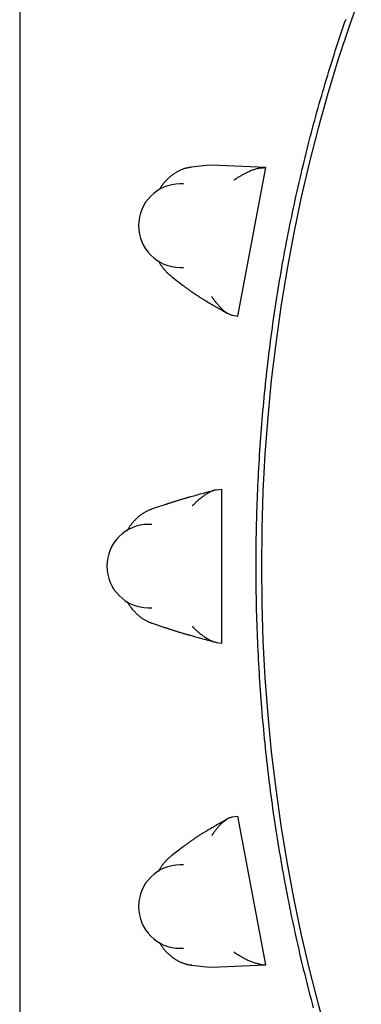
# Model space of a CAD drawing. Extents: x -13571 to 4006, y -3489 to -1925.
# Drawn here: x -1978 to -1872, y -2664 to -2357 of the extents above; entities that cross this region are included whole.
import ezdxf

# ---------------------------------------------------------------- set-up
doc = ezdxf.new("R2010")
doc.units = 0

msp = doc.modelspace()

# ---------------------------------------------------------------- linework, layer by layer
at = {"color": 7, "linetype": 'Continuous'}
for p, q in [((-1978.47, -2180.79), (-1978.47, -3043.76)), ((-1920.17, -2402.02), (-1924.9, -2402.6)), ((-1918.59, -2401.95), (-1920.17, -2402.02)), ((-1901.63, -2402.68), (-1918.59, -2401.95)), ((-1910.41, -2449.04), (-1901.63, -2402.68)), ((-1903.36, -2402.86), (-1903.41, -2402.87)), ((-1903.36, -2402.86), (-1901.63, -2402.68)), ((-1927.33, -2407.81), (-1928.39, -2407.81)), ((-1928.39, -2433.81), (-1927.33, -2433.81)), ((-1930.98, -2436.75), (-1927.47, -2439.42)), ((-1912.1, -2448.75), (-1912.06, -2448.76)), ((-1912.06, -2448.76), (-1910.41, -2449.04)), ((-1917.13, -2503.17), (-1917.17, -2503.18)), ((-1917.13, -2503.17), (-1915.43, -2502.93)), ((-1915.43, -2550.93), (-1915.43, -2502.93)), ((-1933.2, -2507.82), (-1937.08, -2509.12)), ((-1937.2, -2513.93), (-1938.27, -2513.93)), ((-1938.27, -2539.93), (-1937.2, -2539.93)), ((-1937.08, -2544.75), (-1933.2, -2546.04)), ((-1917.17, -2550.68), (-1917.13, -2550.69)), ((-1917.13, -2550.69), (-1915.43, -2550.93)), ((-1912.06, -2605.1), (-1912.1, -2605.11)), ((-1912.06, -2605.1), (-1910.41, -2604.82)), ((-1901.63, -2651.18), (-1910.41, -2604.82)), ((-1927.47, -2614.44), (-1930.98, -2617.11)), ((-1927.33, -2620.05), (-1928.39, -2620.05)), ((-1928.39, -2646.05), (-1927.33, -2646.05)), ((-1924.9, -2651.26), (-1920.17, -2651.85)), ((-1918.59, -2651.91), (-1901.63, -2651.18)), ((-1903.41, -2650.99), (-1903.36, -2651)), ((-1903.36, -2651), (-1901.63, -2651.18)), ((-1920.17, -2651.85), (-1918.59, -2651.91))]:
    msp.add_line(p, q, dxfattribs=at)
for points in [[(-1871.87, -2348.01), (-1875.58, -2358.39), (-1879.07, -2368.92), (-1882.33, -2379.6), (-1885.36, -2390.41), (-1888.16, -2401.34), (-1890.72, -2412.39), (-1893.05, -2423.55), (-1895.14, -2434.79), (-1896.99, -2446.13), (-1898.59, -2457.53), (-1899.95, -2469), (-1901.07, -2480.52), (-1901.93, -2492.09), (-1902.55, -2503.68), (-1902.93, -2515.3), (-1903.05, -2526.93), (-1902.93, -2538.56), (-1902.55, -2550.18), (-1901.93, -2561.77), (-1901.07, -2573.34), (-1899.95, -2584.86), (-1898.59, -2596.33), (-1896.99, -2607.73), (-1895.14, -2619.07), (-1893.05, -2630.32), (-1890.72, -2641.47), (-1888.16, -2652.52), (-1885.36, -2663.45), (-1882.33, -2674.26)], [(-1904.71, -2526.93), (-1904.7, -2525.99), (-1904.7, -2525.04), (-1904.7, -2524.09), (-1904.69, -2523.13), (-1904.69, -2522.15), (-1904.68, -2521.16), (-1904.67, -2520.14), (-1904.65, -2519.1), (-1904.64, -2518.04), (-1904.62, -2516.95), (-1904.6, -2515.83), (-1904.58, -2514.68), (-1904.55, -2513.51), (-1904.52, -2512.31), (-1904.48, -2511.08), (-1904.44, -2509.83), (-1904.4, -2508.55), (-1904.35, -2507.24), (-1904.3, -2505.92), (-1904.25, -2504.58), (-1904.19, -2503.22), (-1904.13, -2501.86), (-1904.07, -2500.49), (-1904, -2499.11), (-1903.93, -2497.74), (-1903.85, -2496.37), (-1903.77, -2494.99), (-1903.69, -2493.62), (-1903.6, -2492.25), (-1903.52, -2490.88), (-1903.42, -2489.5), (-1903.33, -2488.13), (-1903.23, -2486.76), (-1903.12, -2485.39), (-1903.02, -2484.02), (-1902.91, -2482.65), (-1902.79, -2481.28), (-1902.68, -2479.92), (-1902.56, -2478.55), (-1902.43, -2477.18), (-1902.31, -2475.82), (-1902.17, -2474.45), (-1902.04, -2473.08), (-1901.9, -2471.72), (-1901.76, -2470.36), (-1901.62, -2468.99), (-1901.47, -2467.63), (-1901.32, -2466.27), (-1901.16, -2464.91), (-1901.01, -2463.55), (-1900.84, -2462.19), (-1900.68, -2460.83), (-1900.51, -2459.48), (-1900.34, -2458.12), (-1900.16, -2456.77), (-1899.98, -2455.41), (-1899.8, -2454.06), (-1899.62, -2452.71), (-1899.43, -2451.35), (-1899.23, -2450), (-1899.04, -2448.65), (-1898.84, -2447.3), (-1898.64, -2445.96), (-1898.43, -2444.61), (-1898.22, -2443.26), (-1898.01, -2441.92), (-1897.79, -2440.58), (-1897.57, -2439.23), (-1897.35, -2437.89), (-1897.12, -2436.55), (-1896.89, -2435.21), (-1896.66, -2433.88), (-1896.42, -2432.54), (-1896.19, -2431.21), (-1895.94, -2429.87), (-1895.7, -2428.54), (-1895.45, -2427.21), (-1895.19, -2425.88), (-1894.94, -2424.55), (-1894.68, -2423.22), (-1894.41, -2421.89), (-1894.15, -2420.57), (-1893.88, -2419.25), (-1893.6, -2417.92), (-1893.33, -2416.6), (-1893.05, -2415.28), (-1892.76, -2413.97), (-1892.48, -2412.65), (-1892.19, -2411.33), (-1891.89, -2410.02), (-1891.6, -2408.71), (-1891.3, -2407.4), (-1890.99, -2406.09), (-1890.69, -2404.78), (-1890.38, -2403.48), (-1890.06, -2402.17), (-1889.75, -2400.87), (-1889.43, -2399.57), (-1889.1, -2398.27), (-1888.78, -2396.97), (-1888.45, -2395.67), (-1888.12, -2394.38), (-1887.78, -2393.09), (-1887.44, -2391.8), (-1887.1, -2390.51), (-1886.75, -2389.22), (-1886.4, -2387.93), (-1886.05, -2386.65), (-1885.7, -2385.37), (-1885.34, -2384.09), (-1884.98, -2382.81), (-1884.61, -2381.53), (-1884.24, -2380.26), (-1883.87, -2378.99), (-1883.5, -2377.72), (-1883.12, -2376.45), (-1882.74, -2375.18), (-1882.35, -2373.91), (-1881.97, -2372.65), (-1881.57, -2371.39), (-1881.18, -2370.13), (-1880.78, -2368.87), (-1880.38, -2367.62), (-1879.98, -2366.37), (-1879.57, -2365.11), (-1879.16, -2363.87), (-1878.75, -2362.62), (-1878.34, -2361.37), (-1877.92, -2360.13), (-1877.49, -2358.89), (-1877.07, -2357.65), (-1876.64, -2356.42)], [(-1924.95, -2402.64), (-1925.13, -2402.67), (-1925.31, -2402.69), (-1925.5, -2402.72), (-1925.68, -2402.74), (-1925.87, -2402.77), (-1926.05, -2402.81), (-1926.24, -2402.85), (-1926.43, -2402.89), (-1926.63, -2402.94), (-1926.83, -2402.99), (-1927.02, -2403.05), (-1927.23, -2403.12), (-1927.43, -2403.19), (-1927.63, -2403.27), (-1927.84, -2403.35), (-1928.05, -2403.44), (-1928.26, -2403.53), (-1928.48, -2403.63), (-1928.69, -2403.73), (-1928.91, -2403.84), (-1929.12, -2403.95), (-1929.34, -2404.06), (-1929.55, -2404.18), (-1929.76, -2404.31), (-1929.97, -2404.44), (-1930.18, -2404.57), (-1930.39, -2404.71), (-1930.59, -2404.85), (-1930.8, -2405), (-1931, -2405.15), (-1931.2, -2405.3), (-1931.39, -2405.46), (-1931.59, -2405.63), (-1931.78, -2405.79), (-1931.97, -2405.96), (-1932.16, -2406.14), (-1932.34, -2406.31), (-1932.52, -2406.49), (-1932.69, -2406.67), (-1932.86, -2406.84), (-1933.03, -2407.02), (-1933.19, -2407.2), (-1933.35, -2407.38), (-1933.5, -2407.55), (-1933.64, -2407.73), (-1933.78, -2407.91), (-1933.92, -2408.09), (-1934.05, -2408.26), (-1934.17, -2408.44), (-1934.29, -2408.62), (-1934.4, -2408.79), (-1934.51, -2408.97), (-1934.62, -2409.14), (-1934.73, -2409.32), (-1934.83, -2409.49), (-1934.94, -2409.67)], [(-1903.41, -2402.87), (-1903.65, -2402.92), (-1903.89, -2402.97), (-1904.13, -2403.02), (-1904.38, -2403.08), (-1904.62, -2403.14), (-1904.87, -2403.21), (-1905.13, -2403.28), (-1905.38, -2403.37), (-1905.65, -2403.46), (-1905.91, -2403.56), (-1906.18, -2403.67), (-1906.45, -2403.78), (-1906.73, -2403.9), (-1907, -2404.03), (-1907.28, -2404.16), (-1907.56, -2404.29), (-1907.83, -2404.43), (-1908.11, -2404.57), (-1908.38, -2404.71), (-1908.64, -2404.85), (-1908.9, -2404.98), (-1909.14, -2405.12), (-1909.38, -2405.25), (-1909.6, -2405.38), (-1909.81, -2405.5), (-1910.01, -2405.61), (-1910.19, -2405.72), (-1910.36, -2405.82), (-1910.52, -2405.92), (-1910.67, -2406.01), (-1910.8, -2406.1), (-1910.92, -2406.18), (-1911.04, -2406.25), (-1911.14, -2406.32), (-1911.24, -2406.38), (-1911.33, -2406.44), (-1911.41, -2406.5), (-1911.5, -2406.55), (-1911.58, -2406.61), (-1911.65, -2406.66)], [(-1935.18, -2431.8), (-1935.07, -2431.99), (-1934.96, -2432.19), (-1934.84, -2432.39), (-1934.73, -2432.59), (-1934.61, -2432.78), (-1934.48, -2432.98), (-1934.36, -2433.18), (-1934.23, -2433.37), (-1934.09, -2433.56), (-1933.95, -2433.75), (-1933.81, -2433.94), (-1933.66, -2434.13), (-1933.51, -2434.31), (-1933.36, -2434.49), (-1933.21, -2434.67), (-1933.06, -2434.84), (-1932.91, -2435), (-1932.76, -2435.16), (-1932.61, -2435.31), (-1932.46, -2435.46), (-1932.32, -2435.6), (-1932.18, -2435.73), (-1932.05, -2435.86), (-1931.91, -2435.98), (-1931.79, -2436.09), (-1931.66, -2436.2), (-1931.54, -2436.3), (-1931.43, -2436.39), (-1931.31, -2436.49), (-1931.2, -2436.58), (-1931.09, -2436.66), (-1930.98, -2436.75)], [(-1927.5, -2439.42), (-1927.3, -2439.57), (-1927.1, -2439.73), (-1926.89, -2439.88), (-1926.69, -2440.03), (-1926.48, -2440.19), (-1926.27, -2440.34), (-1926.06, -2440.5), (-1925.84, -2440.66), (-1925.62, -2440.82), (-1925.4, -2440.98), (-1925.17, -2441.14), (-1924.95, -2441.3), (-1924.71, -2441.46), (-1924.48, -2441.63), (-1924.24, -2441.79), (-1924, -2441.95), (-1923.76, -2442.12), (-1923.51, -2442.28), (-1923.27, -2442.44), (-1923.03, -2442.6), (-1922.79, -2442.76), (-1922.55, -2442.91), (-1922.33, -2443.06), (-1922.11, -2443.2), (-1921.9, -2443.33), (-1921.71, -2443.45), (-1921.52, -2443.57), (-1921.34, -2443.68), (-1921.17, -2443.79), (-1921.02, -2443.88), (-1920.87, -2443.97), (-1920.73, -2444.06), (-1920.6, -2444.13), (-1920.49, -2444.2), (-1920.37, -2444.27), (-1920.27, -2444.33), (-1920.17, -2444.39), (-1920.07, -2444.44), (-1919.98, -2444.49), (-1919.88, -2444.54)], [(-1919.88, -2444.54), (-1919.54, -2444.74), (-1919.2, -2444.94), (-1918.85, -2445.14), (-1918.5, -2445.34), (-1918.14, -2445.55), (-1917.78, -2445.77), (-1917.4, -2445.98), (-1917.01, -2446.21), (-1916.6, -2446.44), (-1916.18, -2446.68), (-1915.75, -2446.93), (-1915.31, -2447.18), (-1914.86, -2447.43), (-1914.41, -2447.69), (-1913.95, -2447.95), (-1913.49, -2448.21)], [(-1918.53, -2442.95), (-1918.48, -2443.03), (-1918.43, -2443.11), (-1918.37, -2443.19), (-1918.31, -2443.28), (-1918.25, -2443.37), (-1918.19, -2443.47), (-1918.12, -2443.57), (-1918.04, -2443.68), (-1917.95, -2443.8), (-1917.86, -2443.93), (-1917.76, -2444.07), (-1917.65, -2444.22), (-1917.52, -2444.38), (-1917.39, -2444.55), (-1917.25, -2444.72), (-1917.1, -2444.91), (-1916.94, -2445.1), (-1916.76, -2445.3), (-1916.58, -2445.51), (-1916.39, -2445.72), (-1916.19, -2445.93), (-1915.99, -2446.15), (-1915.79, -2446.36), (-1915.57, -2446.57), (-1915.36, -2446.78), (-1915.15, -2446.98), (-1914.93, -2447.17), (-1914.71, -2447.36), (-1914.5, -2447.53), (-1914.28, -2447.7), (-1914.06, -2447.85), (-1913.84, -2447.99), (-1913.62, -2448.12), (-1913.4, -2448.23), (-1913.19, -2448.34), (-1912.97, -2448.43), (-1912.75, -2448.52), (-1912.53, -2448.6), (-1912.32, -2448.67), (-1912.1, -2448.75)], [(-1917.67, -2503.29), (-1918.09, -2503.41), (-1918.51, -2503.52), (-1918.94, -2503.64), (-1919.37, -2503.75), (-1919.8, -2503.87), (-1920.24, -2503.99), (-1920.7, -2504.12), (-1921.16, -2504.25), (-1921.64, -2504.38), (-1922.13, -2504.51), (-1922.63, -2504.65), (-1923.14, -2504.79), (-1923.66, -2504.93), (-1924.18, -2505.08), (-1924.7, -2505.22), (-1925.22, -2505.37)], [(-1917.17, -2503.18), (-1917.4, -2503.25), (-1917.63, -2503.31), (-1917.86, -2503.38), (-1918.09, -2503.46), (-1918.33, -2503.54), (-1918.56, -2503.62), (-1918.8, -2503.72), (-1919.04, -2503.83), (-1919.28, -2503.95), (-1919.52, -2504.08), (-1919.77, -2504.22), (-1920.02, -2504.37), (-1920.27, -2504.53), (-1920.52, -2504.7), (-1920.76, -2504.87), (-1921.01, -2505.04), (-1921.26, -2505.22), (-1921.5, -2505.4), (-1921.74, -2505.59), (-1921.98, -2505.77), (-1922.2, -2505.95), (-1922.42, -2506.13), (-1922.63, -2506.3), (-1922.83, -2506.46), (-1923.01, -2506.62), (-1923.18, -2506.77), (-1923.34, -2506.91), (-1923.49, -2507.05), (-1923.63, -2507.18), (-1923.75, -2507.3), (-1923.87, -2507.41), (-1923.97, -2507.51), (-1924.07, -2507.61), (-1924.16, -2507.7), (-1924.25, -2507.78), (-1924.32, -2507.86), (-1924.4, -2507.93), (-1924.47, -2508.01), (-1924.53, -2508.08), (-1924.6, -2508.15)], [(-1925.21, -2505.37), (-1925.39, -2505.42), (-1925.58, -2505.47), (-1925.76, -2505.52), (-1925.95, -2505.57), (-1926.14, -2505.63), (-1926.33, -2505.68), (-1926.53, -2505.74), (-1926.72, -2505.79), (-1926.93, -2505.85), (-1927.14, -2505.91), (-1927.35, -2505.98), (-1927.57, -2506.04), (-1927.79, -2506.11), (-1928.02, -2506.18), (-1928.25, -2506.25), (-1928.49, -2506.32), (-1928.73, -2506.39), (-1928.98, -2506.47), (-1929.23, -2506.55), (-1929.48, -2506.63), (-1929.73, -2506.7), (-1929.98, -2506.78), (-1930.22, -2506.86), (-1930.45, -2506.93), (-1930.68, -2507), (-1930.9, -2507.07), (-1931.11, -2507.14), (-1931.31, -2507.2), (-1931.5, -2507.27), (-1931.69, -2507.33), (-1931.87, -2507.38), (-1932.04, -2507.44), (-1932.2, -2507.49), (-1932.35, -2507.54), (-1932.5, -2507.59), (-1932.64, -2507.64), (-1932.78, -2507.69), (-1932.92, -2507.73), (-1933.05, -2507.78), (-1933.18, -2507.82)], [(-1937.08, -2509.12), (-1937.26, -2509.18), (-1937.44, -2509.25), (-1937.62, -2509.32), (-1937.8, -2509.39), (-1937.98, -2509.46), (-1938.17, -2509.54), (-1938.35, -2509.62), (-1938.54, -2509.7), (-1938.72, -2509.79), (-1938.91, -2509.89), (-1939.1, -2509.99), (-1939.29, -2510.09), (-1939.49, -2510.21), (-1939.68, -2510.32), (-1939.87, -2510.44), (-1940.07, -2510.57), (-1940.27, -2510.71), (-1940.47, -2510.84), (-1940.67, -2510.99), (-1940.86, -2511.14), (-1941.06, -2511.29), (-1941.26, -2511.45), (-1941.45, -2511.61), (-1941.65, -2511.78), (-1941.84, -2511.95), (-1942.02, -2512.13), (-1942.21, -2512.3), (-1942.39, -2512.48), (-1942.57, -2512.67), (-1942.74, -2512.85), (-1942.91, -2513.03), (-1943.07, -2513.21), (-1943.23, -2513.4), (-1943.39, -2513.58), (-1943.54, -2513.76), (-1943.68, -2513.94), (-1943.82, -2514.12), (-1943.95, -2514.29), (-1944.08, -2514.47), (-1944.2, -2514.64), (-1944.31, -2514.82), (-1944.42, -2514.99), (-1944.53, -2515.16), (-1944.63, -2515.33), (-1944.73, -2515.5), (-1944.82, -2515.67), (-1944.92, -2515.84), (-1945.01, -2516.01)], [(-1886.77, -2664.59), (-1887.11, -2663.3), (-1887.46, -2662.01), (-1887.79, -2660.72), (-1888.13, -2659.43), (-1888.46, -2658.13), (-1888.79, -2656.84), (-1889.12, -2655.54), (-1889.44, -2654.24), (-1889.76, -2652.94), (-1890.08, -2651.64), (-1890.39, -2650.33), (-1890.7, -2649.03), (-1891.01, -2647.72), (-1891.31, -2646.41), (-1891.61, -2645.1), (-1891.9, -2643.79), (-1892.2, -2642.47), (-1892.49, -2641.16), (-1892.77, -2639.84), (-1893.06, -2638.52), (-1893.34, -2637.2), (-1893.61, -2635.88), (-1893.89, -2634.56), (-1894.16, -2633.24), (-1894.42, -2631.91), (-1894.69, -2630.59), (-1894.95, -2629.26), (-1895.2, -2627.93), (-1895.46, -2626.6), (-1895.71, -2625.27), (-1895.95, -2623.93), (-1896.2, -2622.6), (-1896.43, -2621.26), (-1896.67, -2619.93), (-1896.9, -2618.59), (-1897.13, -2617.25), (-1897.36, -2615.91), (-1897.58, -2614.57), (-1897.8, -2613.23), (-1898.02, -2611.88), (-1898.23, -2610.54), (-1898.44, -2609.19), (-1898.65, -2607.85), (-1898.85, -2606.5), (-1899.05, -2605.15), (-1899.24, -2603.8), (-1899.44, -2602.45), (-1899.62, -2601.1), (-1899.81, -2599.75), (-1899.99, -2598.39), (-1900.17, -2597.04), (-1900.35, -2595.68), (-1900.52, -2594.33), (-1900.69, -2592.97), (-1900.85, -2591.61), (-1901.01, -2590.25), (-1901.17, -2588.89), (-1901.32, -2587.53), (-1901.48, -2586.17), (-1901.62, -2584.81), (-1901.77, -2583.45), (-1901.91, -2582.08), (-1902.05, -2580.72), (-1902.18, -2579.35), (-1902.31, -2577.99), (-1902.44, -2576.62), (-1902.56, -2575.26), (-1902.68, -2573.89), (-1902.8, -2572.52), (-1902.91, -2571.15), (-1903.02, -2569.78), (-1903.13, -2568.41), (-1903.23, -2567.04), (-1903.33, -2565.67), (-1903.43, -2564.3), (-1903.52, -2562.93), (-1903.61, -2561.56), (-1903.69, -2560.18), (-1903.78, -2558.81), (-1903.85, -2557.44), (-1903.93, -2556.06), (-1904, -2554.69), (-1904.07, -2553.31), (-1904.13, -2551.93), (-1904.2, -2550.55), (-1904.25, -2549.18), (-1904.31, -2547.79), (-1904.36, -2546.41), (-1904.41, -2545.03), (-1904.45, -2543.64), (-1904.5, -2542.26), (-1904.53, -2540.87), (-1904.57, -2539.48), (-1904.59, -2538.09), (-1904.62, -2536.7), (-1904.64, -2535.3), (-1904.65, -2533.91), (-1904.67, -2532.51), (-1904.68, -2531.12), (-1904.69, -2529.72), (-1904.7, -2528.33), (-1904.71, -2526.93)], [(-1945.06, -2537.81), (-1944.92, -2538.05), (-1944.77, -2538.28), (-1944.63, -2538.51), (-1944.49, -2538.74), (-1944.34, -2538.97), (-1944.19, -2539.2), (-1944.03, -2539.43), (-1943.88, -2539.65), (-1943.71, -2539.87), (-1943.55, -2540.08), (-1943.38, -2540.3), (-1943.2, -2540.51), (-1943.02, -2540.71), (-1942.84, -2540.91), (-1942.65, -2541.11), (-1942.46, -2541.31), (-1942.27, -2541.5), (-1942.07, -2541.69), (-1941.87, -2541.88), (-1941.67, -2542.06), (-1941.47, -2542.24), (-1941.26, -2542.41), (-1941.05, -2542.58), (-1940.84, -2542.74), (-1940.63, -2542.9), (-1940.42, -2543.05), (-1940.2, -2543.2), (-1939.99, -2543.34), (-1939.79, -2543.47), (-1939.58, -2543.6), (-1939.38, -2543.72), (-1939.19, -2543.83), (-1939.01, -2543.93), (-1938.83, -2544.02), (-1938.66, -2544.11), (-1938.49, -2544.19), (-1938.34, -2544.26), (-1938.19, -2544.32), (-1938.05, -2544.38), (-1937.92, -2544.44), (-1937.79, -2544.49), (-1937.68, -2544.53), (-1937.57, -2544.57), (-1937.46, -2544.61), (-1937.37, -2544.65), (-1937.27, -2544.68), (-1937.17, -2544.71), (-1937.08, -2544.75)], [(-1933.23, -2546.04), (-1933.02, -2546.11), (-1932.81, -2546.18), (-1932.59, -2546.25), (-1932.37, -2546.32), (-1932.15, -2546.39), (-1931.93, -2546.47), (-1931.71, -2546.54), (-1931.48, -2546.61), (-1931.25, -2546.69), (-1931.01, -2546.76), (-1930.78, -2546.84), (-1930.53, -2546.92), (-1930.29, -2546.99), (-1930.04, -2547.07), (-1929.79, -2547.15), (-1929.53, -2547.23), (-1929.28, -2547.31), (-1929.02, -2547.39), (-1928.76, -2547.47), (-1928.5, -2547.54), (-1928.25, -2547.62), (-1928, -2547.69), (-1927.77, -2547.77), (-1927.54, -2547.83), (-1927.32, -2547.9), (-1927.11, -2547.96), (-1926.92, -2548.02), (-1926.73, -2548.07), (-1926.56, -2548.12), (-1926.39, -2548.17), (-1926.24, -2548.21), (-1926.1, -2548.25), (-1925.97, -2548.29), (-1925.84, -2548.32), (-1925.73, -2548.36), (-1925.62, -2548.39), (-1925.52, -2548.41), (-1925.42, -2548.44), (-1925.32, -2548.47), (-1925.23, -2548.49)], [(-1924.6, -2545.72), (-1924.53, -2545.78), (-1924.47, -2545.85), (-1924.4, -2545.92), (-1924.33, -2546), (-1924.25, -2546.08), (-1924.17, -2546.16), (-1924.08, -2546.25), (-1923.98, -2546.34), (-1923.87, -2546.45), (-1923.76, -2546.56), (-1923.63, -2546.68), (-1923.49, -2546.8), (-1923.35, -2546.94), (-1923.19, -2547.08), (-1923.02, -2547.23), (-1922.83, -2547.39), (-1922.64, -2547.56), (-1922.43, -2547.73), (-1922.21, -2547.91), (-1921.98, -2548.09), (-1921.75, -2548.27), (-1921.51, -2548.45), (-1921.27, -2548.63), (-1921.02, -2548.81), (-1920.77, -2548.99), (-1920.52, -2549.16), (-1920.27, -2549.33), (-1920.02, -2549.49), (-1919.77, -2549.64), (-1919.53, -2549.78), (-1919.28, -2549.91), (-1919.04, -2550.03), (-1918.8, -2550.14), (-1918.56, -2550.24), (-1918.33, -2550.32), (-1918.09, -2550.41), (-1917.86, -2550.48), (-1917.63, -2550.55), (-1917.4, -2550.62), (-1917.17, -2550.68)], [(-1925.23, -2548.49), (-1924.84, -2548.6), (-1924.44, -2548.71), (-1924.04, -2548.82), (-1923.64, -2548.93), (-1923.22, -2549.05), (-1922.8, -2549.17), (-1922.35, -2549.29), (-1921.9, -2549.42), (-1921.42, -2549.55), (-1920.93, -2549.68), (-1920.42, -2549.82), (-1919.9, -2549.97), (-1919.37, -2550.11), (-1918.83, -2550.26), (-1918.29, -2550.41), (-1917.75, -2550.55)], [(-1912.1, -2605.11), (-1912.32, -2605.19), (-1912.53, -2605.26), (-1912.75, -2605.35), (-1912.97, -2605.43), (-1913.19, -2605.53), (-1913.4, -2605.63), (-1913.62, -2605.74), (-1913.84, -2605.87), (-1914.06, -2606.01), (-1914.28, -2606.16), (-1914.49, -2606.33), (-1914.71, -2606.5), (-1914.93, -2606.69), (-1915.14, -2606.88), (-1915.36, -2607.08), (-1915.57, -2607.29), (-1915.78, -2607.5), (-1915.99, -2607.71), (-1916.19, -2607.92), (-1916.39, -2608.13), (-1916.58, -2608.34), (-1916.76, -2608.55), (-1916.93, -2608.75), (-1917.1, -2608.95), (-1917.25, -2609.13), (-1917.39, -2609.31), (-1917.52, -2609.47), (-1917.64, -2609.63), (-1917.75, -2609.78), (-1917.85, -2609.92), (-1917.95, -2610.05), (-1918.03, -2610.17), (-1918.11, -2610.29), (-1918.18, -2610.39), (-1918.25, -2610.49), (-1918.31, -2610.58), (-1918.37, -2610.67), (-1918.42, -2610.75), (-1918.48, -2610.83), (-1918.53, -2610.91)], [(-1913.43, -2605.64), (-1913.77, -2605.83), (-1914.12, -2606.02), (-1914.47, -2606.22), (-1914.82, -2606.42), (-1915.18, -2606.62), (-1915.55, -2606.83), (-1915.93, -2607.05), (-1916.33, -2607.27), (-1916.74, -2607.51), (-1917.16, -2607.75), (-1917.6, -2608), (-1918.04, -2608.26), (-1918.49, -2608.52), (-1918.95, -2608.78), (-1919.41, -2609.05), (-1919.88, -2609.32)], [(-1919.86, -2609.32), (-1920.04, -2609.42), (-1920.22, -2609.53), (-1920.39, -2609.63), (-1920.57, -2609.74), (-1920.75, -2609.84), (-1920.94, -2609.95), (-1921.12, -2610.06), (-1921.31, -2610.18), (-1921.51, -2610.3), (-1921.71, -2610.42), (-1921.91, -2610.55), (-1922.12, -2610.68), (-1922.33, -2610.82), (-1922.54, -2610.96), (-1922.76, -2611.1), (-1922.99, -2611.25), (-1923.22, -2611.41), (-1923.45, -2611.56), (-1923.68, -2611.72), (-1923.92, -2611.88), (-1924.15, -2612.04), (-1924.38, -2612.2), (-1924.61, -2612.36), (-1924.83, -2612.51), (-1925.04, -2612.66), (-1925.25, -2612.81), (-1925.45, -2612.95), (-1925.64, -2613.09), (-1925.82, -2613.22), (-1926, -2613.35), (-1926.17, -2613.48), (-1926.33, -2613.6), (-1926.49, -2613.71), (-1926.64, -2613.82), (-1926.78, -2613.93), (-1926.92, -2614.04), (-1927.05, -2614.14), (-1927.19, -2614.24), (-1927.32, -2614.34), (-1927.45, -2614.44)], [(-1930.98, -2617.11), (-1931.13, -2617.23), (-1931.28, -2617.36), (-1931.43, -2617.48), (-1931.59, -2617.61), (-1931.74, -2617.74), (-1931.89, -2617.87), (-1932.05, -2618.01), (-1932.2, -2618.15), (-1932.36, -2618.3), (-1932.52, -2618.46), (-1932.67, -2618.62), (-1932.83, -2618.78), (-1932.98, -2618.95), (-1933.13, -2619.12), (-1933.28, -2619.29), (-1933.43, -2619.46), (-1933.58, -2619.63), (-1933.72, -2619.81), (-1933.85, -2619.98), (-1933.99, -2620.15), (-1934.12, -2620.32), (-1934.24, -2620.49), (-1934.36, -2620.66), (-1934.47, -2620.83), (-1934.57, -2620.99), (-1934.67, -2621.15), (-1934.77, -2621.31), (-1934.86, -2621.47), (-1934.95, -2621.63), (-1935.03, -2621.79), (-1935.12, -2621.94), (-1935.2, -2622.1)], [(-1934.94, -2644.22), (-1934.8, -2644.44), (-1934.66, -2644.66), (-1934.52, -2644.88), (-1934.37, -2645.1), (-1934.23, -2645.31), (-1934.08, -2645.53), (-1933.93, -2645.74), (-1933.77, -2645.95), (-1933.61, -2646.16), (-1933.44, -2646.36), (-1933.27, -2646.57), (-1933.1, -2646.77), (-1932.92, -2646.96), (-1932.73, -2647.16), (-1932.55, -2647.35), (-1932.36, -2647.54), (-1932.16, -2647.72), (-1931.96, -2647.91), (-1931.76, -2648.09), (-1931.56, -2648.26), (-1931.35, -2648.44), (-1931.14, -2648.6), (-1930.92, -2648.77), (-1930.71, -2648.93), (-1930.49, -2649.08), (-1930.27, -2649.23), (-1930.05, -2649.38), (-1929.82, -2649.52), (-1929.6, -2649.65), (-1929.37, -2649.78), (-1929.14, -2649.91), (-1928.91, -2650.03), (-1928.67, -2650.14), (-1928.44, -2650.25), (-1928.21, -2650.35), (-1927.98, -2650.45), (-1927.75, -2650.54), (-1927.53, -2650.62), (-1927.31, -2650.7), (-1927.1, -2650.77), (-1926.9, -2650.84), (-1926.71, -2650.9), (-1926.52, -2650.96), (-1926.35, -2651.01), (-1926.18, -2651.05), (-1926.02, -2651.09), (-1925.86, -2651.13), (-1925.72, -2651.16), (-1925.59, -2651.18), (-1925.46, -2651.2), (-1925.34, -2651.21), (-1925.22, -2651.23), (-1925.11, -2651.24), (-1925.01, -2651.24), (-1924.9, -2651.25), (-1924.8, -2651.25)], [(-1911.65, -2647.2), (-1911.58, -2647.26), (-1911.5, -2647.31), (-1911.42, -2647.36), (-1911.33, -2647.42), (-1911.25, -2647.48), (-1911.15, -2647.54), (-1911.05, -2647.61), (-1910.93, -2647.68), (-1910.81, -2647.76), (-1910.67, -2647.85), (-1910.53, -2647.94), (-1910.37, -2648.03), (-1910.2, -2648.14), (-1910.02, -2648.24), (-1909.82, -2648.36), (-1909.61, -2648.48), (-1909.39, -2648.61), (-1909.15, -2648.74), (-1908.9, -2648.87), (-1908.65, -2649.01), (-1908.38, -2649.15), (-1908.11, -2649.29), (-1907.84, -2649.43), (-1907.56, -2649.57), (-1907.29, -2649.7), (-1907.01, -2649.83), (-1906.73, -2649.96), (-1906.46, -2650.08), (-1906.19, -2650.19), (-1905.92, -2650.3), (-1905.65, -2650.4), (-1905.39, -2650.5), (-1905.13, -2650.58), (-1904.87, -2650.65), (-1904.62, -2650.72), (-1904.38, -2650.78), (-1904.13, -2650.84), (-1903.89, -2650.89), (-1903.65, -2650.94), (-1903.41, -2650.99)]]:
    msp.add_lwpolyline(points, dxfattribs=at)
for centre in [(-1928.39, -2420.81), (-1938.27, -2526.93), (-1928.39, -2633.05)]:
    msp.add_arc(centre, 13, 90, 270, dxfattribs=at)

doc.saveas('drawing.dxf')
